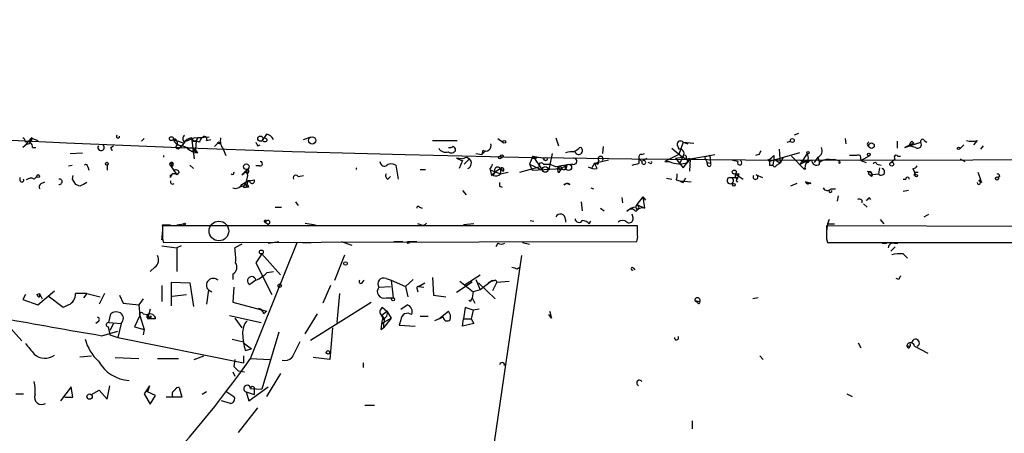
# Model space of a CAD drawing. Extents: x -1263 to 6580, y -116854 to 104903.
# Drawn here: x 349 to 444, y 846 to 886 of the extents above; entities that cross this region are included whole.
import ezdxf

# ---------------------------------------------------------------- set-up
doc = ezdxf.new("R2010")
doc.units = 0
doc.header["$MEASUREMENT"] = 0
doc.layers.add('MAIN', color=5, linetype='CONTINUOUS')

msp = doc.modelspace()

# ---------------------------------------------------------------- linework, layer by layer
at = {"layer": 'MAIN'}
for p, q in [((373.126, 875.03), (372.7873, 874.522)), ((424.3493, 875.1147), (423.926, 874.9453)), ((350.0967, 874.0987), (349.6733, 873.76)), ((350.012, 874.0987), (350.52, 874.6913)), ((350.52, 874.6913), (350.3507, 874.268)), ((350.6047, 874.6067), (351.1127, 874.4373)), ((358.14, 873.76), (358.394, 873.9293)), ((361.1033, 874.3527), (361.3573, 874.6067)), ((364.49, 874.3527), (364.5747, 874.014)), ((364.5747, 874.014), (364.998, 873.9293)), ((364.744, 873.6753), (364.998, 873.9293)), ((365.252, 874.268), (364.998, 873.9293)), ((365.9293, 874.6913), (366.1833, 872.6593)), ((366.0987, 874.3527), (366.3527, 874.3527)), ((366.1833, 874.6913), (367.6227, 874.776)), ((366.3527, 874.3527), (366.268, 873.252)), ((366.6913, 874.268), (366.3527, 874.3527)), ((366.9453, 874.6913), (366.522, 874.6913)), ((367.3687, 874.4373), (367.792, 874.522)), ((368.3847, 874.0987), (368.1307, 873.8447)), ((368.4693, 874.1833), (368.7233, 874.0987)), ((372.2793, 873.9293), (372.5333, 874.014)), ((376.682, 874.522), (377.444, 874.776)), ((389.128, 874.4373), (391.4987, 874.4373)), ((395.3933, 874.6067), (395.9013, 874.268)), ((400.9813, 874.6913), (401.2353, 873.9293)), ((412.6653, 874.014), (412.8347, 873.5907)), ((413.258, 874.268), (412.8347, 873.0827)), ((413.258, 874.268), (413.6813, 874.0987)), ((413.258, 874.268), (414.274, 874.1833)), ((423.2487, 874.268), (423.5873, 874.3527)), ((428.8367, 874.6067), (428.9213, 874.0987)), ((433.832, 874.3527), (433.832, 873.6753)), ((434.594, 873.76), (436.118, 874.268)), ((435.4407, 874.1833), (434.594, 873.76)), ((435.0173, 873.9293), (434.594, 873.76)), ((435.61, 873.76), (435.0173, 873.9293)), ((435.2713, 874.3527), (435.4407, 874.1833)), ((436.4567, 874.4373), (436.7107, 874.268)), ((440.2667, 874.014), (439.8433, 873.5907)), ((441.5367, 874.4373), (441.198, 874.014)), ((442.1293, 873.9293), (441.8753, 873.5907)), ((350.6047, 873.76), (350.9433, 873.76)), ((354.2453, 873.1673), (355.4307, 873.252)), ((363.22, 872.998), (363.22, 872.8287)), ((366.014, 873.3367), (366.1833, 873.5907)), ((366.0987, 873.76), (366.268, 873.252)), ((366.522, 873.252), (366.268, 873.252)), ((368.9773, 873.5907), (369.2313, 872.998)), ((393.2767, 873.1673), (393.8693, 873.0827)), ((393.954, 873.506), (393.8693, 873.0827)), ((393.8693, 873.0827), (394.208, 873.4213)), ((400.6427, 873.1673), (400.304, 871.6433)), ((403.1827, 873.5907), (402.7593, 873.3367)), ((405.5533, 873.8447), (405.4687, 873.1673)), ((409.2787, 873.0827), (409.5327, 873.1673)), ((412.8347, 873.0827), (411.48, 872.4053)), ((412.1573, 873.6753), (413.1733, 872.8287)), ((413.9353, 872.6593), (415.798, 872.998)), ((415.798, 872.998), (415.29, 872.8287)), ((415.798, 872.998), (416.306, 873.0827)), ((415.798, 872.998), (415.8827, 872.236)), ((420.5393, 873.0827), (420.2007, 872.998)), ((424.434, 873.252), (421.5553, 872.4053)), ((421.9787, 872.998), (421.9787, 872.6593)), ((422.4867, 873.5907), (422.5713, 872.236)), ((425.196, 873.1673), (424.5187, 872.1513)), ((429.9373, 872.998), (429.26, 872.998)), ((430.276, 872.998), (430.3607, 872.49)), ((430.3607, 872.49), (431.2073, 872.998)), ((354.076, 871.982), (354.4147, 872.0667)), ((357.8013, 872.0667), (357.8013, 871.5587)), ((363.8127, 872.1513), (363.8973, 871.982)), ((363.8127, 872.1513), (364.49, 871.1353)), ((365.76, 872.0667), (366.0987, 871.728)), ((385.572, 872.0667), (385.826, 870.712)), ((391.922, 872.6593), (391.414, 872.744)), ((392.0067, 872.49), (391.668, 871.728)), ((392.176, 872.1513), (392.684, 872.6593)), ((392.43, 872.8287), (392.684, 872.6593)), ((398.78, 872.9133), (398.4413, 872.1513)), ((398.4413, 872.1513), (398.6953, 871.5587)), ((398.4413, 872.1513), (399.7113, 871.5587)), ((398.78, 872.9133), (399.8807, 872.744)), ((398.78, 872.9133), (399.7113, 871.5587)), ((398.78, 872.744), (399.1187, 872.744)), ((399.796, 872.1513), (400.3887, 872.1513)), ((400.9813, 871.8973), (400.3887, 872.1513)), ((402.59, 872.1513), (401.9973, 872.0667)), ((404.7067, 872.236), (404.4527, 871.8127)), ((404.7067, 872.236), (406.0613, 872.5747)), ((404.7067, 872.236), (405.0453, 872.1513)), ((404.9607, 871.728), (404.7067, 872.236)), ((405.0453, 872.1513), (405.13, 872.49)), ((405.13, 872.49), (405.0453, 872.1513)), ((409.0247, 872.6593), (409.2787, 872.4053)), ((409.0247, 872.6593), (409.2787, 872.4053)), ((409.0247, 872.236), (409.0247, 872.6593)), ((409.3633, 872.49), (409.7867, 872.744)), ((410.0407, 872.236), (409.8713, 872.3207)), ((411.48, 872.4053), (411.9033, 872.4053)), ((412.496, 872.744), (413.1733, 872.8287)), ((412.496, 872.744), (413.258, 871.8127)), ((413.1733, 872.8287), (412.9193, 872.236)), ((413.4273, 872.6593), (413.1733, 872.8287)), ((413.258, 871.8127), (413.9353, 872.6593)), ((413.512, 872.6593), (413.9353, 872.6593)), ((413.9353, 872.6593), (413.8507, 871.474)), ((415.29, 872.8287), (415.544, 872.3207)), ((415.29, 872.8287), (415.544, 872.3207)), ((415.544, 872.3207), (415.8827, 872.236)), ((415.6287, 871.982), (415.544, 872.3207)), ((418.5073, 872.4053), (417.9993, 872.49)), ((421.386, 872.5747), (421.5553, 872.4053)), ((421.5553, 872.4053), (421.386, 872.5747)), ((421.5553, 872.0667), (421.894, 872.0667)), ((421.9787, 872.6593), (421.894, 872.0667)), ((421.9787, 872.6593), (422.5713, 872.236)), ((422.2327, 872.0667), (422.5713, 872.236)), ((422.8253, 872.744), (422.5713, 872.236)), ((423.672, 872.9133), (424.942, 871.6433)), ((424.434, 872.5747), (425.0267, 872.4053)), ((424.5187, 872.1513), (425.0267, 872.4053)), ((425.0267, 872.1513), (424.942, 871.6433)), ((426.212, 872.8287), (425.8733, 872.3207)), ((426.212, 872.8287), (426.3813, 872.3207)), ((426.3813, 872.1513), (426.3813, 872.3207)), ((428.1593, 872.3207), (428.3287, 872.236)), ((428.1593, 872.3207), (428.3287, 872.236)), ((428.1593, 872.3207), (428.3287, 872.236)), ((428.3287, 872.4053), (428.3287, 872.236)), ((430.3607, 872.49), (430.8687, 872.3207)), ((431.8847, 872.1513), (432.308, 872.0667)), ((433.2393, 872.3207), (433.6627, 872.6593)), ((433.9167, 872.9133), (434.1707, 872.9133)), ((439.928, 872.6593), (440.3513, 872.4053)), ((355.9387, 871.8973), (356.0233, 871.5587)), ((363.8973, 870.8813), (363.8973, 871.1353)), ((364.744, 871.3893), (364.49, 871.1353)), ((371.2633, 871.6433), (370.7553, 871.1353)), ((372.4487, 871.982), (372.11, 871.982)), ((387.9427, 871.6433), (388.4507, 871.6433)), ((394.6313, 871.728), (394.8007, 871.0507)), ((394.716, 871.5587), (395.6473, 871.22)), ((394.97, 871.0507), (395.1393, 871.3893)), ((395.6473, 871.728), (395.1393, 871.3893)), ((395.6473, 871.728), (395.9013, 871.474)), ((395.6473, 871.728), (395.9013, 871.474)), ((395.6473, 871.728), (395.6473, 871.22)), ((395.6473, 871.22), (396.4093, 871.3893)), ((397.51, 871.3893), (399.3727, 871.8973)), ((398.6953, 871.5587), (401.574, 871.728)), ((401.4893, 871.8973), (401.1507, 871.8127)), ((401.2353, 871.3047), (401.1507, 871.8127)), ((401.4047, 871.5587), (401.574, 871.728)), ((418.2533, 871.22), (419.0153, 870.712)), ((418.592, 871.22), (418.5073, 870.8813)), ((420.2853, 871.1353), (420.878, 870.8813)), ((425.0267, 871.8127), (424.942, 871.6433)), ((430.9533, 871.474), (431.3767, 871.3047)), ((431.2073, 871.1353), (432.054, 871.22)), ((431.3767, 870.966), (431.2073, 871.1353)), ((432.1387, 871.8127), (432.054, 871.22)), ((435.356, 871.728), (435.5253, 871.3893)), ((435.4407, 871.1353), (435.61, 871.1353)), ((435.5253, 871.3893), (435.864, 871.3893)), ((435.5253, 871.3893), (435.61, 871.1353)), ((349.4193, 870.5427), (349.4193, 870.8813)), ((350.774, 870.712), (351.028, 870.966)), ((351.4513, 870.2887), (351.79, 870.458)), ((354.4993, 871.0507), (354.4147, 870.712)), ((354.4147, 870.712), (354.7533, 870.204)), ((354.4147, 870.712), (354.7533, 870.204)), ((355.1767, 870.0347), (354.7533, 870.204)), ((371.348, 870.5427), (371.1787, 869.95)), ((371.5173, 870.5427), (371.348, 870.5427)), ((371.4327, 870.5427), (371.9407, 870.6273)), ((376.174, 870.966), (376.682, 871.0507)), ((384.81, 870.712), (385.064, 870.966)), ((402.082, 870.2887), (402.336, 870.204)), ((411.6493, 870.7967), (412.1573, 870.712)), ((412.5807, 870.6273), (412.9193, 870.5427)), ((412.9193, 870.5427), (414.02, 870.458)), ((413.258, 870.3733), (413.3427, 870.5427)), ((413.3427, 870.5427), (413.512, 870.7967)), ((417.7453, 870.8813), (418.5073, 870.8813)), ((418.338, 870.7967), (418.5073, 870.8813)), ((418.338, 870.5427), (418.5073, 870.458)), ((424.18, 870.2887), (423.5873, 870.0347)), ((425.5347, 870.2887), (425.0267, 870.458)), ((425.0267, 870.458), (425.5347, 870.2887)), ((434.4247, 870.712), (434.6787, 870.712)), ((441.7907, 870.6273), (441.706, 870.5427)), ((441.96, 870.3733), (441.7907, 870.6273)), ((443.738, 870.966), (443.5687, 870.8813)), ((370.5013, 869.95), (371.094, 870.1193)), ((370.9247, 869.95), (371.1787, 869.95)), ((371.4327, 869.95), (371.1787, 869.95)), ((392.0067, 869.6113), (392.3453, 869.188)), ((395.5627, 870.0347), (395.8167, 869.95)), ((404.368, 869.8653), (404.622, 869.7807)), ((427.482, 869.7807), (427.9053, 869.7807)), ((434.9327, 869.6113), (434.4247, 869.5267)), ((375.92, 868.5107), (376.174, 868.172)), ((403.4367, 868.5107), (403.5213, 867.664)), ((407.3313, 868.934), (407.416, 868.426)), ((409.3633, 869.0187), (408.7707, 868.2567)), ((408.7707, 868.2567), (409.5327, 867.918)), ((409.3633, 869.0187), (409.6173, 868.68)), ((409.3633, 869.0187), (409.5327, 867.918)), ((428.1593, 869.1033), (428.0747, 868.5953)), ((430.4453, 868.68), (430.4453, 868.426)), ((430.6147, 868.3413), (430.9533, 868.0027)), ((431.1227, 868.934), (431.292, 868.7647)), ((373.9727, 868.0027), (374.5653, 868.0027)), ((387.858, 868.0027), (388.112, 867.918)), ((405.2993, 867.918), (405.638, 867.664)), ((408.432, 866.9867), (408.3473, 867.3253)), ((408.7707, 867.7487), (408.94, 867.918)), ((436.4567, 867.0713), (436.88, 867.3253)), ((364.49, 866.3093), (365.1673, 866.394)), ((373.126, 866.648), (372.9567, 866.5633)), ((373.2107, 866.394), (372.9567, 866.5633)), ((376.8513, 866.4787), (377.8673, 866.3093)), ((388.0273, 866.3093), (387.6887, 866.394)), ((393.1073, 866.394), (392.0913, 866.3093)), ((398.526, 866.7327), (398.8647, 866.648)), ((401.9127, 866.8173), (401.9127, 866.5633)), ((404.1987, 866.394), (404.368, 866.648)), ((427.1433, 866.394), (427.0587, 865.7167)), ((427.3127, 866.8173), (427.1433, 866.394)), ((427.1433, 866.394), (427.8207, 866.394)), ((432.2233, 866.8173), (432.562, 866.394)), ((363.1353, 866.3093), (363.8973, 866.3093)), ((408.8553, 866.2247), (363.1353, 866.2247)), ((408.8553, 865.2933), (408.8553, 866.2247)), ((466.2593, 866.0553), (427.0587, 866.2247)), ((363.1353, 864.9547), (363.22, 864.616)), ((363.22, 864.616), (408.7707, 864.7007)), ((370.7553, 864.4467), (370.078, 864.108)), ((371.602, 853.44), (376.0893, 864.616)), ((373.2953, 864.5313), (374.3113, 864.7007)), ((376.5973, 864.616), (377.444, 864.616)), ((380.3227, 864.7007), (381.3387, 864.362)), ((385.4027, 864.7007), (386.2493, 864.7007)), ((386.842, 864.7007), (387.604, 864.7007)), ((395.3933, 864.5313), (395.224, 864.1927)), ((397.764, 864.616), (398.4413, 864.4467)), ((427.0587, 864.9547), (427.1433, 864.616)), ((427.1433, 864.616), (466.2593, 864.616)), ((432.3927, 864.5313), (432.816, 864.5313)), ((433.578, 864.5313), (433.9167, 864.5313)), ((442.8067, 864.616), (443.738, 864.616)), ((363.0507, 864.2773), (364.49, 864.108)), ((364.9133, 864.2773), (364.49, 864.108)), ((364.49, 864.108), (364.49, 861.822)), ((372.7027, 863.5153), (372.11, 862.6687)), ((372.7027, 863.5153), (374.4807, 861.4833)), ((433.6627, 864.1927), (433.2393, 863.7693)), ((434.4247, 863.5153), (434.848, 863.092)), ((372.11, 862.6687), (373.634, 859.6207)), ((379.73, 860.9753), (380.6613, 863.4307)), ((397.6793, 863.346), (385.318, 778.5947)), ((362.3733, 862.2453), (361.95, 861.822)), ((373.2107, 861.7373), (373.8033, 861.822)), ((397.256, 862.076), (397.51, 862.2453)), ((408.432, 862.1607), (408.6013, 861.9913)), ((363.982, 858.52), (363.982, 860.806)), ((363.982, 860.806), (365.76, 860.7213)), ((365.76, 860.7213), (366.0987, 858.4353)), ((369.9087, 861.568), (369.9087, 861.06)), ((372.11, 860.9753), (371.5173, 860.552)), ((382.3547, 860.7213), (382.524, 860.9753)), ((384.6407, 861.1447), (385.1487, 860.9753)), ((385.1487, 860.9753), (386.5033, 860.3827)), ((385.1487, 860.9753), (385.318, 859.282)), ((387.2653, 861.06), (386.5033, 860.3827)), ((387.7733, 860.3827), (388.366, 860.7213)), ((389.128, 861.2293), (389.2127, 859.536)), ((392.938, 860.806), (391.414, 859.79)), ((391.7527, 860.8907), (393.0227, 859.8747)), ((392.2607, 860.552), (393.7, 861.4833)), ((393.2767, 861.06), (393.7, 860.044)), ((393.5307, 860.7213), (395.1393, 859.1973)), ((394.8007, 860.8907), (393.7, 860.044)), ((394.462, 860.7213), (394.8853, 860.9753)), ((395.224, 860.9753), (394.8007, 860.8907)), ((394.8007, 860.8907), (395.224, 860.9753)), ((395.3087, 860.806), (394.8853, 859.9593)), ((395.224, 860.9753), (395.3087, 860.806)), ((395.3087, 860.806), (396.494, 860.8907)), ((434.0013, 861.06), (433.7473, 861.1447)), ((351.028, 859.6207), (351.282, 859.7053)), ((351.1127, 858.6047), (352.7213, 859.9593)), ((351.282, 859.7053), (351.282, 859.3667)), ((351.282, 859.7053), (351.536, 859.1973)), ((355.854, 859.7053), (354.7533, 859.7053)), ((355.854, 859.7053), (355.5153, 859.282)), ((355.854, 859.7053), (357.124, 859.3667)), ((357.5473, 859.7053), (357.0393, 858.6893)), ((363.0507, 860.4673), (363.0507, 858.9433)), ((367.538, 860.044), (367.3687, 858.6893)), ((367.538, 860.044), (367.8767, 859.8747)), ((369.9933, 860.298), (369.9087, 858.8587)), ((379.3067, 860.4673), (378.5447, 858.774)), ((380.1533, 859.7053), (379.8993, 856.9113)), ((383.9633, 860.298), (385.064, 860.3827)), ((386.5033, 860.3827), (386.7573, 859.3667)), ((387.604, 860.2133), (387.6887, 859.8747)), ((387.7733, 860.3827), (388.2813, 860.298)), ((393.0227, 859.8747), (392.938, 859.282)), ((393.7, 860.044), (393.0227, 859.8747)), ((349.9273, 859.6207), (349.6733, 859.1127)), ((349.6733, 859.1127), (351.1127, 858.6047)), ((353.568, 858.3507), (352.1287, 859.4513)), ((358.9867, 859.536), (359.3253, 858.774)), ((359.3253, 858.774), (360.8493, 858.6047)), ((361.2727, 859.1973), (360.8493, 858.6047)), ((364.0667, 859.4513), (365.4213, 859.6207)), ((369.9087, 858.8587), (373.126, 858.012)), ((377.3593, 855.218), (383.2013, 858.8587)), ((384.6407, 859.282), (385.318, 859.282)), ((389.2127, 859.536), (390.398, 859.3667)), ((392.7687, 858.9433), (392.5993, 859.028)), ((392.938, 859.282), (393.192, 858.774)), ((414.3587, 859.028), (414.8667, 858.9433)), ((414.3587, 859.028), (414.6127, 858.8587)), ((420.4547, 859.282), (419.9467, 859.1973)), ((354.076, 858.6047), (353.568, 858.3507)), ((360.8493, 858.6047), (360.934, 857.5887)), ((361.95, 858.1813), (361.696, 857.25)), ((372.872, 857.758), (373.126, 858.012)), ((384.2173, 857.5887), (384.7253, 858.012)), ((384.302, 858.3507), (384.7253, 858.012)), ((384.7253, 858.012), (385.1487, 857.3347)), ((386.08, 858.1813), (386.6727, 858.6047)), ((389.7207, 857.25), (390.652, 858.012)), ((392.2607, 858.3507), (392.0913, 857.25)), ((393.0227, 858.0967), (392.2607, 858.3507)), ((393.0227, 858.0967), (392.8533, 857.25)), ((393.6153, 858.1813), (393.0227, 858.0967)), ((356.9547, 856.996), (356.7007, 856.8267)), ((357.9707, 856.9113), (358.14, 857.758)), ((357.9707, 856.9113), (359.156, 856.8267)), ((360.934, 857.5887), (360.426, 856.488)), ((360.934, 857.5887), (361.3573, 856.234)), ((361.2727, 857.758), (361.696, 857.6733)), ((362.0347, 857.504), (361.696, 857.25)), ((362.458, 857.25), (361.696, 857.25)), ((369.57, 857.5887), (372.618, 856.9113)), ((370.078, 857.3347), (370.7553, 856.4033)), ((376.8513, 855.8107), (378.0367, 857.758)), ((384.2173, 857.5887), (384.3867, 857.1653)), ((384.2173, 856.8267), (385.1487, 857.3347)), ((385.1487, 857.3347), (384.3867, 856.4033)), ((386.08, 857.1653), (385.9107, 856.6573)), ((387.9427, 857.504), (388.7047, 857.504)), ((390.144, 857.4193), (389.2973, 857.0807)), ((392.0067, 856.5727), (392.0913, 857.25)), ((392.0913, 857.25), (392.8533, 857.25)), ((392.8533, 857.25), (393.1073, 856.8267)), ((400.558, 857.3347), (400.304, 857.6733)), ((348.234, 856.6573), (349.5887, 855.1333)), ((357.2933, 855.6413), (358.8173, 856.0647)), ((357.886, 856.488), (358.0553, 855.726)), ((358.394, 856.8267), (358.0553, 856.1493)), ((359.156, 856.8267), (358.8173, 855.472)), ((360.426, 856.488), (361.3573, 856.234)), ((361.3573, 856.234), (361.2727, 855.726)), ((374.3113, 855.98), (372.7027, 850.4767)), ((379.476, 856.4033), (379.222, 853.3553)), ((384.1327, 856.234), (384.3867, 856.4033)), ((384.3867, 856.742), (384.3867, 856.4033)), ((385.9107, 856.6573), (387.4347, 856.5727)), ((393.1073, 856.8267), (392.0067, 856.5727)), ((358.0553, 855.726), (358.8173, 855.472)), ((358.8173, 855.472), (370.9247, 853.0167)), ((369.824, 855.3027), (370.9247, 855.0487)), ((370.9247, 855.0487), (370.9247, 855.3027)), ((370.9247, 854.964), (371.6867, 854.3713)), ((430.1067, 854.964), (430.3607, 854.456)), ((371.094, 854.202), (371.6867, 854.3713)), ((434.7633, 854.71), (435.102, 854.6253)), ((435.0173, 854.456), (435.102, 854.6253)), ((435.102, 854.7947), (435.102, 854.6253)), ((435.5253, 854.6253), (436.7953, 853.948)), ((355.1767, 853.6093), (356.2773, 853.694)), ((358.5633, 853.5247), (360.8493, 853.44)), ((362.6273, 853.44), (364.6593, 853.44)), ((366.1833, 853.3553), (367.1147, 853.694)), ((370.078, 853.3553), (369.9933, 852.678)), ((370.9247, 853.694), (370.9247, 853.0167)), ((371.602, 853.44), (373.4647, 853.3553)), ((379.222, 853.3553), (377.6133, 853.5247)), ((420.624, 853.694), (420.9627, 853.3553)), ((369.9087, 852.17), (370.078, 851.7467)), ((369.9933, 852.678), (370.4167, 852.2547)), ((369.9933, 852.678), (370.4167, 852.2547)), ((370.4167, 852.2547), (371.0093, 852.17)), ((382.4393, 853.0167), (382.4393, 852.5933)), ((374.4807, 852.0007), (373.126, 849.7993)), ((354.33, 850.7307), (353.314, 849.376)), ((354.4993, 849.7147), (354.33, 850.7307)), ((356.2773, 849.9687), (357.0393, 850.392)), ((357.0393, 850.392), (357.8013, 849.5453)), ((357.8013, 849.5453), (358.0553, 850.8153)), ((361.8653, 850.8153), (361.3573, 850.0533)), ((361.8653, 850.8153), (361.696, 850.2227)), ((361.696, 850.2227), (361.8653, 850.8153)), ((362.458, 849.884), (361.696, 850.2227)), ((364.744, 850.646), (364.998, 849.7147)), ((367.3687, 850.2227), (366.9453, 849.9687)), ((369.2313, 850.3073), (369.9933, 849.7993)), ((371.1787, 850.2227), (371.9407, 849.9687)), ((371.1787, 850.2227), (371.4327, 849.376)), ((371.1787, 850.2227), (371.4327, 849.376)), ((371.4327, 849.376), (373.2953, 850.7307)), ((371.602, 850.5613), (372.7027, 850.4767)), ((371.9407, 850.392), (371.9407, 849.9687)), ((348.996, 850.0533), (349.758, 850.0533)), ((353.7373, 849.7147), (354.4993, 849.7147)), ((361.3573, 850.0533), (361.95, 849.0373)), ((361.95, 849.0373), (362.458, 849.884)), ((364.998, 849.7147), (363.474, 849.7147)), ((369.6547, 849.122), (368.808, 849.376)), ((429.006, 850.0533), (429.514, 849.7993)), ((372.2793, 848.6987), (370.4167, 846.328)), ((382.6087, 848.9527), (383.54, 848.9527)), ((414.1047, 847.4287), (414.1047, 846.6667))]:
    msp.add_line(p, q, dxfattribs=at)
for centre, radius in [((430.1913, 2565.8233), 1693.3333), ((372.5498, 874.6086), 0.2527), ((363.9819, 874.6067), 0.1893), ((372.9778, 874.4797), 0.1951), ((377.5286, 874.4374), 0.349), ((396.0283, 874.3104), 0.1338), ((423.7566, 874.4233), 0.1834), ((431.3766, 873.9294), 0.2677), ((395.7884, 872.9134), 0.1411), ((425.2594, 873.2521), 0.1058), ((431.1226, 873.0827), 0.1197), ((439.7586, 873.6754), 0.1197), ((357.7589, 872.1937), 0.1338), ((371.1927, 871.9021), 0.2681), ((395.605, 872.7864), 0.1338), ((400.0076, 872.6453), 0.1608), ((402.209, 871.855), 0.2993), ((425.1677, 872.4054), 0.1411), ((433.324, 872.1514), 0.1893), ((351.1549, 871.0084), 0.1338), ((399.9653, 871.6434), 0.2677), ((418.1686, 871.3894), 0.1893), ((435.6946, 871.0507), 0.1197), ((418.1263, 870.1617), 0.1338), ((443.4628, 870.7755), 0.1496), ((365.2519, 866.3941), 0.0846), ((368.554, 865.7167), 0.9466), ((386.7785, 864.616), 0.1058), ((372.6391, 863.6953), 0.1907), ((380.746, 862.5841), 0.1693), ((374.396, 860.4462), 0.1706), ((385.318, 859.1409), 0.1411), ((379.0526, 854.0327), 0.1693), ((356.108, 849.7782), 0.2548)]:
    msp.add_circle(centre, radius, dxfattribs=at)
for centre, radius, start, end in [((358.8361, 874.832), 0.1534, 132.384245, 10.789542), ((365.4849, 874.6066), 0.411, 124.513548, 235.478552), ((373.02, 874.1832), 0.8534, 23.389884, 82.864991), ((349.5183, 874.3104), 0.4112, 354.081433, 67.857071), ((350.1118, 873.8083), 0.4953, 354.40337, 111.867995), ((350.0861, 874.5538), 0.4552, 271.334268, 17.583059), ((350.2629, 874.3492), 0.4279, 36.993074, 53.07387), ((357.2087, 873.76), 0.3053, 146.315138, 56.315138), ((364.2783, 874.3527), 0.2116, 0, 126.875312), ((449.3367, 1128.3598), 267.7502, 251.448768, 251.677944), ((365.0342, 874.8812), 0.9532, 202.138512, 272.91674), ((364.617, 873.8235), 0.1951, 102.519254, 310.594926), ((365.8023, 875.1144), 1.3865, 238.733619, 282.344134), ((366.1411, 873.5481), 1.1627, 100.496143, 146.883992), ((281.11, 1086.1719), 227.9507, 291.684494, 291.913677), ((450.6639, 916.8719), 94.6528, 206.463968, 206.693151), ((366.2257, 874.7055), 0.2966, 182.742842, 357.256233), ((367.2422, 874.2253), 0.5525, 122.502209, 175.567893), ((367.157, 874.5643), 0.2469, 329.040224, 149.040224), ((368.554, 874.0987), 0.1693, 0, 180), ((369.9509, 874.395), 1.2629, 166.430326, 219.560428), ((456.8796, 916.4285), 94.6752, 206.443639, 206.672795), ((394.2504, 873.9112), 0.5019, 233.81488, 21.934951), ((413.004, 874.0422), 0.3399, 41.636339, 184.759442), ((431.1987, 874.0563), 0.2249, 109.748066, 250.243323), ((435.5681, 873.8867), 0.5524, 122.493463, 175.577431), ((435.8217, 874.0563), 0.3642, 234.455006, 35.544994), ((436.2874, 874.3526), 0.1894, 26.578587, 206.537987), ((441.0287, 875.9202), 1.5675, 251.089977, 288.910024), ((273.5597, 831.2707), 94.6529, 26.443665, 26.672875), ((450.4099, 1000.5058), 152.6258, 236.200536, 236.42972), ((451.0026, 958.0712), 119.7133, 224.885341, 225.114592), ((390.398, 874.0881), 0.7932, 211.361422, 288.677087), ((390.7789, 874.2257), 0.4827, 254.757375, 307.88123), ((390.9342, 873.6471), 0.4195, 227.724474, 340.347095), ((391.033, 873.5484), 0.2993, 351.856362, 81.875312), ((402.6323, 870.5016), 2.843, 85.729587, 104.66191), ((403.1897, 873.4449), 0.3622, 197.379501, 23.734438), ((403.352, 873.5907), 0.1693, 0, 180), ((409.2223, 872.8287), 0.2603, 77.480746, 220.60607), ((412.9088, 873.1674), 0.4297, 307.987241, 99.9292), ((413.3729, 872.8045), 0.2011, 313.770838, 173.087058), ((505.2739, 830.902), 94.6529, 153.306795, 153.535978), ((421.048, 873.6746), 1.1507, 287.082228, 323.98361), ((424.486, 872.7635), 0.8168, 311.451203, 29.628292), ((425.9848, 873.4386), 0.6508, 290.431373, 29.594187), ((430.1066, 872.0684), 0.9449, 79.672375, 100.32166), ((433.7474, 872.8286), 0.1893, 26.578587, 243.421413), ((355.727, 871.8974), 0.2116, 359.972935, 126.875312), ((363.9974, 872.1378), 0.1852, 237.279646, 175.819599), ((363.9269, 872.1026), 0.1242, 256.209948, 156.904427), ((372.5213, 872.1876), 0.218, 250.55122, 86.844951), ((384.5089, 872.4241), 0.4613, 182.335786, 286.600508), ((385.1675, 871.3517), 0.8215, 60.501672, 129.888624), ((392.5976, 874.6873), 2.2754, 238.655783, 254.948065), ((349.826, 999.7439), 133.8752, 288.327138, 288.556321), ((392.289, 872.2501), 0.5687, 293.378474, 46.011584), ((394.3351, 872.1936), 0.5518, 302.463229, 355.603684), ((400.2716, 872.8286), 1.494, 176.749969, 183.246202), ((399.5843, 872.0244), 0.2468, 30.93987, 210.991622), ((443.8393, 617.9822), 257.5067, 99.351396, 99.580579), ((403.311, 869.991), 2.4565, 122.329512, 147.670488), ((401.7661, 871.9136), 0.2773, 183.370101, 33.512416), ((402.7064, 872.4371), 0.3085, 247.840023, 95.897224), ((405.2994, 872.6593), 0.2395, 315, 224.983084), ((366.3625, 1041.4954), 174.5532, 283.917664, 284.146854), ((409.4481, 872.3207), 0.1894, 153.462013, 116.605648), ((410.1254, 872.3207), 0.1196, 225, 45), ((412.8965, 874.5525), 2.3658, 245.176821, 289.373939), ((413.8506, 872.4583), 0.2181, 67.149781, 219.102776), ((414.2316, 872.1089), 0.5897, 68.961791, 158.949234), ((415.7557, 872.109), 0.1796, 225, 45), ((418.6864, 872.2914), 0.2123, 147.545371, 69.336535), ((506.2052, 872.236), 84.6501, 179.885408, 180.114592), ((422.0634, 872.0666), 0.1694, 179.966177, 0.033843), ((425.0267, 873.5059), 1.1038, 237.523632, 302.471989), ((426.0875, 872.5199), 0.4714, 173.324247, 308.557298), ((427.1857, 871.3468), 1.2631, 76.433519, 129.555259), ((427.6935, 871.4311), 1.163, 56.894758, 100.478021), ((431.7154, 872.1513), 0.1694, 0, 180), ((364.2471, 870.8836), 0.3498, 46.019308, 180.376725), ((364.4053, 871.22), 0.3787, 26.558284, 116.558284), ((369.8663, 871.3047), 0.1526, 213.700477, 33.66924), ((370.6281, 871.6012), 0.483, 285.270726, 344.729274), ((371.2718, 871.4655), 0.178, 177.262972, 92.737028), ((371.8982, 871.4317), 0.6692, 161.567759, 214.701651), ((375.9623, 870.8391), 0.2468, 30.93987, 210.991622), ((381.9593, 871.6505), 0.1974, 124.768563, 182.089948), ((384.9792, 871.0506), 0.3785, 153.414641, 243.448488), ((310.32, 955.8699), 119.7133, 314.885442, 315.114625), ((395.1817, 871.6432), 0.6292, 250.338213, 317.731211), ((395.3933, 871.5587), 0.3053, 33.684862, 213.700477), ((395.8025, 871.6292), 0.184, 302.480746, 147.519254), ((401.1082, 871.5162), 0.2995, 8.157154, 81.842846), ((404.7489, 872.8706), 1.1621, 236.882912, 280.501532), ((411.7341, 871.0505), 0.9465, 333.440363, 10.316217), ((418.719, 871.0931), 0.4827, 164.757374, 217.88123), ((418.4227, 955.8698), 84.65, 269.885341, 270.114592), ((420.2169, 870.9171), 0.2287, 144.252619, 72.595155), ((431.2221, 871.2899), 0.1553, 5.468314, 264.531686), ((431.2495, 871.1354), 0.2118, 306.902354, 53.0814), ((432.3129, 871.4143), 0.3237, 216.887598, 75.727637), ((435.3137, 872.2782), 0.5518, 274.396316, 327.536771), ((435.356, 871.3046), 0.1893, 296.578587, 26.578587), ((695.7829, 955.5536), 267.7345, 198.322022, 198.551212), ((443.4415, 870.9235), 0.2995, 8.157154, 81.842846), ((349.5887, 870.6274), 0.1893, 206.565051, 26.551512), ((350.4474, 870.1799), 0.6243, 58.458631, 134.22122), ((351.6209, 869.95), 0.3788, 116.598874, 206.54476), ((353.2011, 870.458), 0.2602, 257.480746, 102.519254), ((440.1553, 700.8991), 189.2834, 116.447062, 116.676272), ((364.0984, 870.4581), 0.2182, 157.18418, 309.086218), ((370.1626, 870.458), 0.6448, 246.810744, 336.802576), ((286.424, 1039.7132), 189.3281, 296.450473, 296.67967), ((368.2008, 871.6293), 3.1999, 328.345929, 349.582729), ((371.221, 869.95), 0.2116, 0, 126.875312), ((371.7431, 870.5144), 0.2276, 172.856246, 29.741759), ((480.2126, 870.204), 84.6501, 179.885408, 180.114592), ((402.0781, 869.8924), 0.4045, 50.386678, 145.873798), ((402.4222, 869.1852), 1.1548, 107.134101, 126.009498), ((455.4286, 955.1128), 94.6527, 243.313535, 243.542773), ((417.7838, 870.5734), 0.3103, 97.127307, 46.018368), ((503.0826, 828.382), 94.6529, 153.320357, 153.549513), ((425.2553, 870.5004), 0.2325, 190.507631, 326.863531), ((425.8762, 870.7153), 0.5465, 218.744958, 231.322179), ((434.848, 870.7332), 0.1706, 352.862488, 187.137512), ((441.706, 870.3734), 0.1693, 180.033843, 90), ((427.1268, 870.0549), 0.4488, 204.989129, 322.333315), ((427.4161, 869.5827), 0.1534, 132.384245, 10.752826), ((409.1092, 868.0027), 0.4232, 143.116564, 216.883436), ((430.1489, 868.299), 0.4827, 52.11877, 105.242626), ((430.8262, 868.9765), 0.2995, 278.157154, 351.842846), ((387.731, 867.9603), 0.1339, 18.462013, 198.421413), ((401.4235, 866.8581), 0.4909, 355.232481, 154.259667), ((408.6721, 866.9723), 1.0305, 89.227132, 143.912947), ((408.2626, 867.3535), 0.4798, 28.071082, 151.923298), ((408.8342, 868.0238), 0.1496, 315, 188.103038), ((409.3351, 867.1843), 0.7598, 74.926751, 148.678028), ((373.0199, 866.6485), 0.1061, 359.729994, 233.432566), ((373.2838, 866.5595), 0.1809, 246.169344, 150.714701), ((388.1966, 866.648), 0.3787, 243.441716, 333.441716), ((403.2054, 866.9085), 0.3615, 181.030389, 330.903834), ((403.4576, 865.7585), 0.9763, 40.613389, 86.258927), ((407.416, 866.1191), 0.6136, 46.380115, 133.619885), ((408.0436, 866.9039), 0.3972, 239.043666, 12.034297), ((357.3354, 865.9281), 5.8124, 349.511323, 3.760372), ((680.635, 865.5897), 317.5003, 179.885408, 180.114592), ((744.5584, 865.5897), 317.5003, 179.885408, 180.114592), ((395.732, 865.167), 0.7203, 241.951376, 298.048624), ((407.9245, 865.1238), 0.9461, 333.434949, 10.320555), ((433.4462, 864.0892), 0.4613, 73.399492, 177.664214), ((364.3563, 863.0491), 5.8189, 356.251686, 10.484951), ((434.0858, 860.7217), 2.8141, 83.083077, 105.706555), ((361.9649, 862.9192), 0.788, 301.216895, 32.794642), ((369.5003, 862.2419), 0.788, 301.216895, 32.794642), ((370.5119, 864.4598), 3.8335, 294.637661, 314.749525), ((439.3295, 989.1679), 133.8751, 251.453816, 251.682986), ((408.3473, 862.076), 0.1198, 45, 315), ((368.013, 860.5003), 0.6587, 46.150314, 223.849686), ((371.7026, 860.9191), 0.4112, 7.854265, 243.216858), ((382.2277, 860.8483), 0.1796, 135, 315), ((384.4113, 860.6339), 0.5599, 65.815178, 216.861712), ((518.7409, 818.8894), 94.6528, 153.313562, 153.5428), ((353.6442, 859.6292), 1.1117, 292.854153, 3.925152), ((384.4291, 859.8747), 0.6294, 137.736721, 289.647088), ((387.731, 860.2557), 0.1339, 71.578587, 198.462013), ((351.3243, 859.6629), 0.2992, 188.105736, 261.872606), ((477.5383, 816.7827), 94.6752, 153.327151, 153.556306), ((414.6212, 859.0368), 0.2626, 339.150395, 181.920054), ((414.7485, 858.8746), 0.1367, 186.678011, 30.165937), ((358.6754, 857.0331), 0.9012, 63.941047, 126.449005), ((358.701, 857.3003), 0.6567, 313.85251, 55.678393), ((361.1034, 857.6733), 0.1894, 26.578587, 206.537987), ((372.2795, 857.6735), 0.5985, 8.116564, 81.883436), ((384.5021, 857.9427), 0.4543, 116.125234, 231.182635), ((384.2499, 857.7775), 0.5301, 275.640682, 26.255687), ((386.715, 857.1654), 0.6349, 53.124688, 180.009023), ((386.5116, 857.9696), 0.6552, 333.114274, 75.766515), ((389.8902, 857.4194), 0.9651, 344.735509, 37.879149), ((569.7688, 899.9909), 174.5046, 193.919621, 194.148844), ((463.1611, 1481.6417), 634.8894, 259.5242567, 260.4010894), ((356.8066, 857.1865), 0.2413, 307.862488, 74.765709), ((357.9284, 856.6997), 0.2158, 78.695275, 258.674454), ((361.823, 857.504), 0.2116, 126.875312, 0), ((361.95, 857.2331), 0.5082, 1.905397, 119.985395), ((372.5764, 855.9375), 1.741, 138.956794, 184.176591), ((393.3247, 855.2244), 9.2473, 167.346864, 173.732063), ((383.8977, 857.0845), 0.597, 324.992255, 57.630393), ((390.5434, 857.4543), 0.4009, 185.008119, 313.878282), ((359.9887, 856.4457), 4.4532, 194.872573, 227.053819), ((377.6968, 856.0689), 6.8617, 182.156514, 195.787915), ((756.982, 663.7769), 425.9938, 153.320369, 153.54954), ((412.6018, 855.4296), 0.1952, 167.452086, 40.61721), ((435.1334, 854.5693), 0.3959, 8.132149, 159.184822), ((435.1866, 854.8793), 0.1198, 45, 225), ((435.6269, 854.9471), 0.356, 295.341584, 177.279048), ((604.3676, 1066.0604), 330.6619, 219.692093, 219.921261), ((435.0598, 854.7525), 0.2995, 188.157154, 261.842846), ((288.6795, 911.9903), 101.51, 307.471867, 324.774674), ((351.7974, 854.9664), 1.5047, 227.146408, 307.878991), ((360.1633, 855.002), 3.6869, 209.508947, 266.185098), ((374.8618, 854.3284), 1.0787, 258.676526, 311.836003), ((395.8167, 852.8051), 0.2442, 350.522245, 170.572393), ((345.7381, 850.265), 5.1292, 356.688312, 10.943202), ((409.0516, 851.0732), 0.281, 36.082839, 246.600617), ((364.4619, 849.9969), 0.4197, 109.665766, 222.257158), ((364.6593, 850.3075), 0.349, 75.951809, 165.987648), ((371.2751, 850.5361), 0.3279, 4.408087, 252.90241), ((371.8016, 850.5372), 0.201, 313.770838, 173.11535), ((351.4996, 849.7049), 0.6931, 157.627509, 302.761549), ((369.6547, 849.5453), 0.4233, 270, 36.875312)]:
    msp.add_arc(centre, radius, start, end, dxfattribs=at)

doc.saveas('drawing.dxf')
